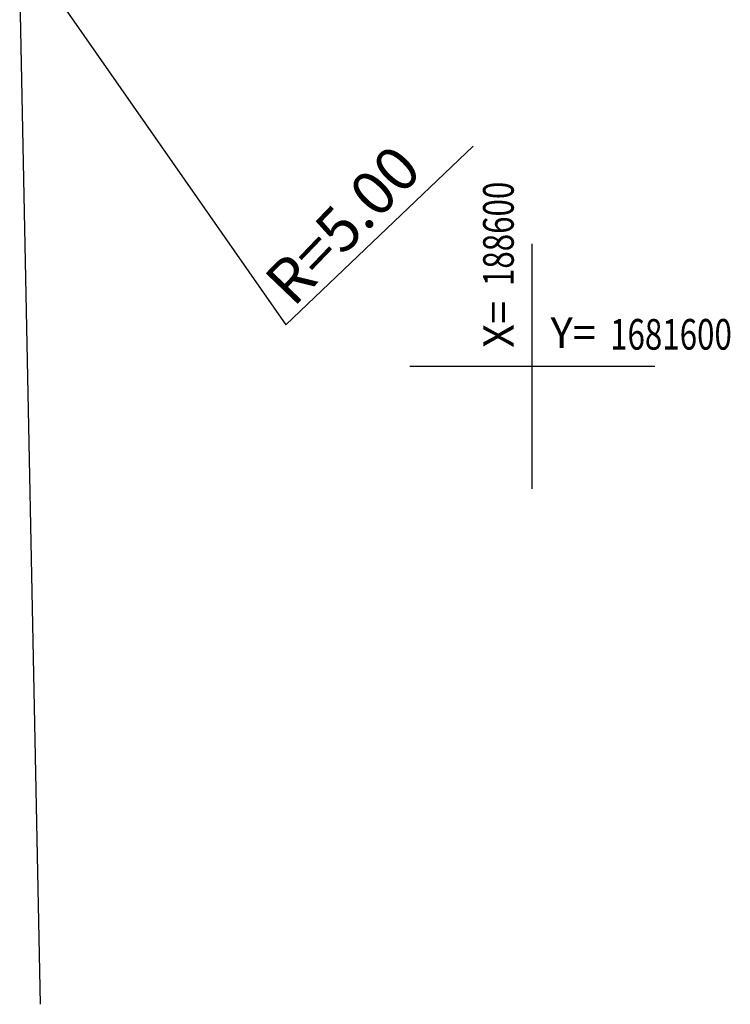
# Model space of a CAD drawing. Extents: x 185729 to 189380, y 1678694 to 1684505.
# Drawn here: x 188579 to 188608, y 1681574 to 1681614 of the extents above; entities that cross this region are included whole.
import ezdxf

# ---------------------------------------------------------------- set-up
doc = ezdxf.new("R2010")
doc.units = 0
doc.header["$MEASUREMENT"] = 0
doc.layers.get('0').update_dxf_attribs({"linetype": 'CONTINUOUS'})
for name, color, linetype in [('AB_ESTRADA', 5, 'CONTINUOUS'), ('COORDENADAS', 7, 'CONTINUOUS'), ('MEDIDAS_RUAS_RAIOS_ASSIS', 7, 'CONTINUOUS')]:
    doc.layers.add(name, color=color, linetype=linetype)
doc.styles.add('ROMANS', font='romans')
doc.styles.add('X', font='ROMANS.SHX', dxfattribs={"width": 0.75, "height": 5})

# ---------------------------------------------------------------- blocks, each defined once
blk = doc.blocks.new('COORD')
for points in [[(0, -20), (0, 20)], [(-20, 0), (20, 0)]]:
    blk.add_lwpolyline(points)
for s, rotation, p in [('X=', 90, (-3, 3)), ('Y=', 359.99, (3, 3))]:
    blk.add_text(s, height=5, rotation=rotation).set_placement(p)
at = {"style": 'X', "width": 0.75}
blk.add_attdef('00.000', (-3.02, 13.09), '', height=5, rotation=90, dxfattribs=at)
blk.add_attdef('00.000', (12.72, 2.72), '', height=5, dxfattribs=at)

msp = doc.modelspace()

# ---------------------------------------------------------------- linework, layer by layer
at = {"layer": 'AB_ESTRADA'}
msp.add_line((188579.082, 1681615.315), (188579.917, 1681573.959), dxfattribs=at)
at = {"layer": 'MEDIDAS_RUAS_RAIOS_ASSIS', "ltscale": 4000}
msp.add_lwpolyline([(188579.586, 1681616.53), (188589.938, 1681601.688), (188597.595, 1681608.977)], dxfattribs=at)

# ---------------------------------------------------------------- block references
at = {"layer": 'COORDENADAS', "ltscale": 4000}
ref = msp.add_blockref('COORD', (188600, 1681600), dxfattribs=dict(at, xscale=0.25, yscale=0.25, zscale=0.25))
ref.add_attrib('00.000', '188600', (188599.246, 1681603.273), dxfattribs={"layer": '0', "height": 1.25, "rotation": 90, "style": 'X', "width": 0.75})
ref.add_attrib('00.000', '1681600', (188603.18, 1681600.679), dxfattribs={"layer": '0', "height": 1.25, "style": 'X', "width": 0.75})

# ---------------------------------------------------------------- texts
at = {"layer": 'MEDIDAS_RUAS_RAIOS_ASSIS', "ltscale": 4000, "style": 'ROMANS'}
msp.add_text('R=5.00', height=1.8, rotation=46.2246, dxfattribs=at).set_placement((188590.254, 1681602.368))

doc.saveas('drawing.dxf')
